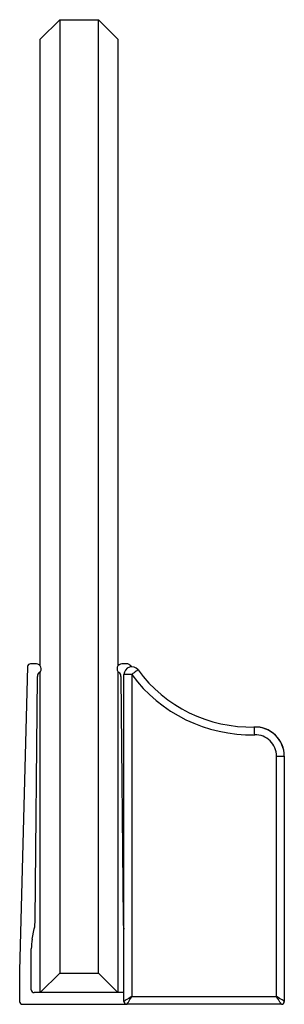
# Model space of a CAD drawing. Extents: x -1710 to 405, y -31 to 828.
# Drawn here: x 224 to 251, y 103 to 204 of the extents above; entities that cross this region are included whole.
import ezdxf

# ---------------------------------------------------------------- set-up
doc = ezdxf.new("R2010")
doc.units = 0
doc.layers.get('0').update_dxf_attribs({"linetype": 'CONTINUOUS'})

msp = doc.modelspace()

# ---------------------------------------------------------------- linework, layer by layer
at = {"color": 7, "linetype": 'CONTINUOUS'}
for p, q in [((228.165, 204.31), (226.165, 202.31)), ((228.165, 204.31), (228.165, 106.31)), ((228.165, 204.31), (232.165, 204.31)), ((232.165, 106.31), (232.165, 204.31)), ((234.165, 202.31), (232.165, 204.31)), ((226.165, 137.91), (226.165, 202.31)), ((234.165, 202.31), (234.165, 137.91)), ((224.865, 137.818), (224.046, 106.561)), ((225.765, 138.11), (225.165, 138.11)), ((235.065, 138.11), (234.565, 138.11)), ((235.541, 137.8), (235.477, 137.893)), ((225.646, 111.778), (225.865, 136.815)), ((226.165, 104.31), (226.165, 137.31)), ((234.165, 137.31), (234.165, 104.31)), ((234.465, 136.815), (234.683, 111.778)), ((234.783, 103.41), (234.783, 137.001)), ((251.283, 128.611), (251.283, 128.614)), ((251.283, 128.611), (251.283, 103.41)), ((225.342, 109.791), (225.551, 110.851)), ((234.778, 110.851), (234.783, 110.826)), ((225.246, 104.61), (225.246, 108.82)), ((224.046, 106.561), (224.046, 103.41)), ((228.165, 106.31), (226.165, 104.31)), ((228.165, 106.31), (232.165, 106.31)), ((234.165, 104.31), (232.165, 106.31)), ((234.783, 104.31), (225.546, 104.31)), ((224.346, 103.11), (235.083, 103.11)), ((250.983, 103.11), (235.083, 103.11))]:
    msp.add_line(p, q, dxfattribs=at)
at = {"color": 8, "linetype": 'CONTINUOUS'}
for p, q in [((235.583, 137.001), (234.783, 137.001)), ((235.583, 137.001), (235.583, 103.91)), ((250.483, 128.611), (251.283, 128.611)), ((250.483, 103.91), (250.483, 128.611)), ((235.583, 103.91), (250.483, 103.91))]:
    msp.add_line(p, q, dxfattribs=at)
at = {"color": 8, "linetype": 'CONTINUOUS', "flags": 128}
for points in [[(236.226, 137.478), (236.214, 137.468), (236.177, 137.441), (236.118, 137.397), (236.038, 137.338), (235.941, 137.266), (235.829, 137.184), (235.709, 137.094), (235.583, 137.001)], [(248.233, 130.81), (248.229, 130.967), (248.226, 131.117), (248.222, 131.255), (248.22, 131.376), (248.217, 131.475), (248.216, 131.549), (248.214, 131.595), (248.214, 131.61)], [(235.583, 103.91), (235.427, 103.813), (235.277, 103.719), (235.139, 103.632), (235.018, 103.557), (234.918, 103.495), (234.844, 103.448), (234.799, 103.42), (234.783, 103.41)], [(235.083, 103.11), (235.093, 103.126), (235.121, 103.171), (235.168, 103.245), (235.23, 103.345), (235.306, 103.466), (235.392, 103.604), (235.486, 103.754), (235.583, 103.91)], [(251.283, 103.41), (251.268, 103.42), (251.222, 103.448), (251.149, 103.495), (251.049, 103.557), (250.928, 103.632), (250.79, 103.719), (250.639, 103.813), (250.483, 103.91)], [(250.983, 103.11), (250.974, 103.126), (250.945, 103.171), (250.899, 103.245), (250.837, 103.345), (250.761, 103.466), (250.675, 103.604), (250.581, 103.754), (250.483, 103.91)]]:
    msp.add_lwpolyline(points, dxfattribs=at)
at = {"color": 7, "linetype": 'CONTINUOUS'}
for centre, radius, start, end in [((225.165, 137.81), 0.3, 90, 178.5), ((225.765, 137.61), 0.5, 306.86853, 90), ((234.565, 137.61), 0.5, 90, 233.13147), ((235.583, 137.001), 0.8, 36.51931, 180), ((235.065, 137.61), 0.5, 34.43925, 90), ((226.365, 136.81), 0.5, 126.86853, 179.5), ((233.965, 136.81), 0.5, 0.5, 53.13147), ((247.879, 146.106), 14.5, 216.51931, 271.32302), ((248.283, 128.614), 3, 0, 92.77615), ((248.283, 128.611), 3, 0, 91.32302), ((220.647, 111.822), 5, 348.80264, 359.5), ((239.683, 111.822), 5, 180.5, 191.19736), ((230.246, 108.82), 5, 168.80264, 180), ((225.546, 104.61), 0.3, 180, 270), ((224.346, 103.41), 0.3, 180, 270), ((235.083, 103.41), 0.3, 180, 270), ((250.983, 103.41), 0.3, 270, 0)]:
    msp.add_arc(centre, radius, start, end, dxfattribs=at)
at = {"color": 8, "linetype": 'CONTINUOUS'}
for centre, radius, start, end in [((247.879, 146.106), 15.3, 216.51931, 271.32302), ((248.283, 128.611), 2.2, 0, 91.32302)]:
    msp.add_arc(centre, radius, start, end, dxfattribs=at)

doc.saveas('drawing.dxf')
